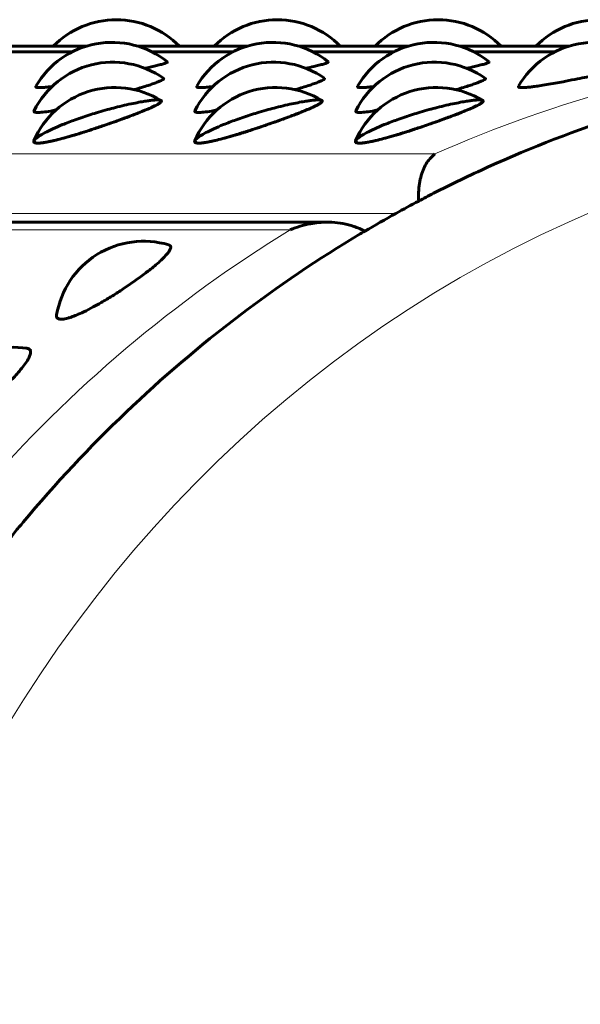
# Model space of a CAD drawing. Units: millimetres. Extents: x -2418 to 2465, y -2346 to 2204.
# Drawn here: x 155 to 164, y -315 to -298 of the extents above; entities that cross this region are included whole.
import ezdxf

# ---------------------------------------------------------------- set-up
doc = ezdxf.new("R2010")
doc.units = ezdxf.units.MM
doc.linetypes.add('K5LT_BASIC', pattern=[0])
doc.linetypes.add('K5LT_THIN', pattern=[0])

msp = doc.modelspace()

# ---------------------------------------------------------------- linework, layer by layer
at = {"color": 150, "linetype": 'K5LT_BASIC', "lineweight": 60}
for p, q in [((154.108, -298.5), (155.966, -298.5)), ((154.35, -298.598), (155.724, -298.598)), ((156.844, -298.5), (158.703, -298.5)), ((157.086, -298.598), (158.461, -298.598)), ((159.58, -298.5), (161.439, -298.5)), ((159.822, -298.598), (161.197, -298.598)), ((162.317, -298.5), (164.175, -298.5)), ((162.558, -298.598), (163.933, -298.598)), ((126.217, -301.491), (160.068, -301.491))]:
    msp.add_line(p, q, dxfattribs=at)
at = {"color": 7, "linetype": 'K5LT_THIN', "lineweight": 18}
for p, q in [((154.162, -298.518), (155.913, -298.518)), ((155.72, -298.6), (154.354, -298.6)), ((156.898, -298.518), (158.649, -298.518)), ((158.456, -298.6), (157.09, -298.6)), ((159.634, -298.518), (161.385, -298.518)), ((161.193, -298.6), (159.826, -298.6)), ((162.37, -298.518), (164.121, -298.518)), ((163.929, -298.6), (162.563, -298.6)), ((128.378, -300.332), (161.896, -300.332)), ((127.481, -301.342), (161.231, -301.342)), ((125.917, -301.623), (159.435, -301.623))]:
    msp.add_line(p, q, dxfattribs=at)
at = {"color": 150, "linetype": 'K5LT_BASIC', "lineweight": 60}
for centre, start, end in [((156.477, -299.549), 44.362, 135.638), ((159.214, -299.549), 44.362, 135.638), ((161.95, -299.549), 44.362, 135.638), ((164.686, -299.549), 44.362, 135.638), ((156.405, -299.934), 51.212, 149.8376), ((159.141, -299.934), 51.212, 149.8376), ((161.878, -299.934), 51.212, 149.8376), ((164.614, -299.934), 51.212, 149.8376), ((156.417, -300.271), 54.8233, 153.284), ((159.153, -300.271), 54.8233, 153.284), ((161.889, -300.271), 54.8233, 153.284), ((156.452, -300.701), 58.471, 156.723), ((159.188, -300.701), 58.471, 156.723), ((161.924, -300.701), 58.471, 156.723), ((156.941, -303.315), 73.4598, 170.4974), ((154.732, -305.118), 81.2009, 177.462)]:
    msp.add_arc(centre, 1.5, start, end, dxfattribs=at)
at = {"color": 7, "linetype": 'K5LT_THIN', "lineweight": 18}
for major_axis, start_param, end_param in [((0, 23.65), 0.091946, 0.396185), ((0, -23.65), 3.661317, 3.965556)]:
    msp.add_ellipse((170.472, -322.15), major_axis=major_axis, ratio=0.939693, start_param=start_param, end_param=end_param, dxfattribs=at)
msp.add_ellipse((172.367, -322.15), major_axis=(0, -22.422), ratio=0.939693, dxfattribs=at)
at = {"color": 150, "linetype": 'K5LT_BASIC', "lineweight": 60}
for points, knots in [([(149.542, -325.495), (149.662, -326.377), (149.873, -327.242), (150.056, -328.178), (150.075, -328.239), (150.324, -329.207), (150.608, -330.099), (151.032, -331.205), (151.121, -331.442), (151.256, -331.742), (151.282, -331.816), (151.438, -332.147), (151.548, -332.414), (151.8, -332.943), (151.932, -333.21), (152.485, -334.271), (152.944, -335.044), (153.726, -336.202), (154.023, -336.606), (154.527, -337.27), (154.743, -337.523), (154.982, -337.817), (155.013, -337.852), (155.606, -338.547), (156.205, -339.172), (157.458, -340.341), (158.112, -340.886), (159.468, -341.889), (160.168, -342.348), (161.214, -342.952), (161.54, -343.132), (162.277, -343.504), (162.685, -343.699), (163.137, -343.896), (163.174, -343.914), (163.31, -343.964), (163.403, -344.01), (163.758, -344.151), (164.016, -344.255), (164.646, -344.485), (165.018, -344.611), (166.167, -344.961), (166.953, -345.153), (168.537, -345.445), (169.335, -345.546), (170.606, -345.633), (171.077, -345.635), (171.597, -345.652), (171.647, -345.649), (171.879, -345.652), (172.06, -345.644), (172.34, -345.637), (172.439, -345.633), (172.561, -345.627), (172.584, -345.627), (173.017, -345.594), (173.428, -345.571), (173.845, -345.528), (173.853, -345.527), (174.216, -345.479), (174.572, -345.44), (175.72, -345.256), (176.506, -345.083), (178.059, -344.649), (178.825, -344.387), (180.331, -343.776), (181.07, -343.426), (182.512, -342.64), (183.215, -342.204), (184.578, -341.25), (185.236, -340.731), (186.502, -339.613), (187.108, -339.014), (188.259, -337.742), (188.803, -337.068), (189.823, -335.651), (190.297, -334.907), (191.168, -333.357), (191.563, -332.55), (192.268, -330.882), (192.576, -330.02), (193.098, -328.25), (193.311, -327.341), (193.635, -325.489), (193.745, -324.544), (193.857, -322.631), (193.857, -321.662), (193.743, -319.731), (193.63, -318.769), (193.295, -316.885), (193.076, -315.962), (192.538, -314.166), (192.22, -313.293), (191.495, -311.605), (191.089, -310.789), (190.194, -309.226), (189.708, -308.477), (188.663, -307.053), (188.106, -306.376), (186.928, -305.103), (186.31, -304.505), (185.019, -303.393), (184.348, -302.878), (182.962, -301.934), (182.247, -301.504), (180.784, -300.735), (180.036, -300.394), (178.513, -299.802), (177.739, -299.551), (176.173, -299.14), (175.382, -298.98), (174.346, -298.831), (174.107, -298.795), (173.857, -298.774), (173.847, -298.772), (173.288, -298.733), (172.739, -298.675), (171.388, -298.636), (170.587, -298.658), (169.772, -298.727), (169.755, -298.729), (169.6, -298.744), (169.462, -298.756), (169.221, -298.781), (169.119, -298.791), (168.942, -298.817), (168.867, -298.823), (168.331, -298.909), (167.868, -298.973), (166.621, -299.224), (165.84, -299.428), (164.302, -299.924), (163.544, -300.217), (162.49, -300.694), (162.178, -300.84), (161.788, -301.044), (161.704, -301.087), (161.49, -301.201), (161.36, -301.271), (161.053, -301.44), (160.879, -301.546), (160.676, -301.659), (160.651, -301.675), (159.915, -302.114), (159.226, -302.579), (157.895, -303.591), (157.254, -304.138), (156.026, -305.31), (155.441, -305.935), (154.844, -306.649), (154.798, -306.704), (154.609, -306.938), (154.462, -307.112), (153.985, -307.752), (153.646, -308.21), (152.842, -309.423), (152.395, -310.189), (151.581, -311.78), (151.261, -312.626), (150.896, -313.451), (150.895, -313.453), (150.779, -313.762), (150.664, -314.07), (150.481, -314.652), (150.392, -314.92), (150.227, -315.488), (150.145, -315.787), (150.018, -316.289), (149.963, -316.49), (149.785, -317.41), (149.633, -318.124), (149.5, -319.114), (149.462, -319.382), (149.39, -320.334), (149.332, -321.018), (149.314, -321.994), (149.314, -322.285), (149.319, -322.576)], [0, 0, 0, 0, 7.105091, 7.105091, 7.616214, 7.616214, 15.098844, 15.098844, 17.122707, 17.122707, 17.746016, 17.746016, 20.068067, 20.068067, 22.460008, 22.460008, 29.709879, 29.709879, 33.773413, 33.773413, 36.477997, 36.477997, 36.85755, 36.85755, 43.911674, 43.911674, 50.881015, 50.881015, 57.774868, 57.774868, 60.856979, 60.856979, 64.603382, 64.603382, 64.947591, 64.947591, 65.804784, 65.804784, 68.115557, 68.115557, 71.377698, 71.377698, 78.109957, 78.109957, 84.813178, 84.813178, 88.743616, 88.743616, 89.160692, 89.160692, 90.67752, 90.67752, 91.500962, 91.500962, 91.696335, 91.696335, 95.128712, 95.128712, 95.194366, 95.194366, 98.187308, 98.187308, 104.886207, 104.886207, 111.611295, 111.611295, 118.375558, 118.375558, 125.191096, 125.191096, 132.069001, 132.069001, 139.01935, 139.01935, 146.051292, 146.051292, 153.173377, 153.173377, 160.393914, 160.393914, 167.721457, 167.721457, 175.165374, 175.165374, 182.736476, 182.736476, 190.447689, 190.447689, 198.158505, 198.158505, 205.726764, 205.726764, 213.166003, 213.166003, 220.48748, 220.48748, 227.700913, 227.700913, 234.815175, 234.815175, 241.838898, 241.838898, 248.780992, 248.780992, 255.65101, 255.65101, 262.459404, 262.459404, 269.217673, 269.217673, 275.938287, 275.938287, 277.950175, 277.950175, 278.035221, 278.035221, 282.63452, 282.63452, 289.320186, 289.320186, 289.460656, 289.460656, 290.62045, 290.62045, 291.479683, 291.479683, 292.111287, 292.111287, 296.009321, 296.009321, 302.71583, 302.71583, 309.453142, 309.453142, 312.306952, 312.306952, 313.093314, 313.093314, 314.312334, 314.312334, 315.992275, 315.992275, 316.233914, 316.233914, 323.069904, 323.069904, 329.971838, 329.971838, 336.94946, 336.94946, 337.535722, 337.535722, 339.390519, 339.390519, 344.011701, 344.011701, 351.166975, 351.166975, 358.403504, 358.403504, 358.42362, 358.42362, 361.053299, 361.053299, 363.31298, 363.31298, 365.790405, 365.790405, 367.45174, 367.45174, 373.277124, 373.277124, 375.428336, 375.428336, 380.895244, 380.895244, 383.212995, 383.212995, 383.212995, 383.212995]), ([(157.345, -298.765), (157.348, -298.768), (157.346, -298.773), (157.321, -298.785), (157.27, -298.802), (157.192, -298.822), (157.092, -298.847), (157.014, -298.864), (156.967, -298.875)], [0, 0, 0, 0, 1.432689, 2.694406, 4.359256, 5.981987, 7.292189, 9, 9, 9, 9]), ([(160.081, -298.765), (160.084, -298.768), (160.082, -298.773), (160.057, -298.785), (160.006, -298.802), (159.928, -298.822), (159.828, -298.847), (159.75, -298.864), (159.703, -298.875)], [0, 0, 0, 0, 1.432689, 2.694406, 4.359256, 5.981987, 7.292189, 9, 9, 9, 9]), ([(162.817, -298.765), (162.82, -298.768), (162.818, -298.773), (162.793, -298.785), (162.742, -298.802), (162.664, -298.822), (162.564, -298.847), (162.487, -298.864), (162.439, -298.875)], [0, 0, 0, 0, 1.432689, 2.694406, 4.359256, 5.981987, 7.292189, 9, 9, 9, 9]), ([(165.553, -298.765), (165.557, -298.768), (165.553, -298.774), (165.523, -298.787), (165.471, -298.804), (165.385, -298.827), (165.274, -298.853), (165.127, -298.886), (164.904, -298.935), (164.656, -298.987), (164.429, -299.033), (164.263, -299.067), (164.094, -299.099), (163.934, -299.129), (163.797, -299.153), (163.675, -299.173), (163.577, -299.187), (163.488, -299.197), (163.409, -299.204), (163.351, -299.203), (163.317, -299.196), (163.313, -299.187), (163.317, -299.181)], [0, 0, 0, 0, 1.212577, 2.071097, 3.148099, 4.343283, 5.587909, 6.588551, 8.183039, 10.659008, 11.473105, 12.520381, 13.842851, 14.763134, 15.809449, 16.836921, 17.729565, 18.48118, 19.633664, 20.793366, 21.728566, 23, 23, 23, 23]), ([(157.281, -299.045), (157.287, -299.049), (157.285, -299.058), (157.26, -299.074), (157.226, -299.091), (157.171, -299.113), (157.099, -299.139), (156.98, -299.179), (156.871, -299.212), (156.785, -299.238)], [0, 0, 0, 0, 1.872348, 2.735593, 3.795777, 5.058151, 6.332967, 7.374758, 10, 10, 10, 10]), ([(160.017, -299.045), (160.023, -299.049), (160.021, -299.058), (159.996, -299.074), (159.962, -299.091), (159.907, -299.113), (159.835, -299.139), (159.716, -299.179), (159.607, -299.212), (159.521, -299.238)], [0, 0, 0, 0, 1.872348, 2.735593, 3.795777, 5.058151, 6.332967, 7.374758, 10, 10, 10, 10]), ([(162.753, -299.045), (162.76, -299.049), (162.757, -299.058), (162.732, -299.074), (162.698, -299.091), (162.643, -299.113), (162.571, -299.139), (162.452, -299.179), (162.343, -299.212), (162.257, -299.238)], [0, 0, 0, 0, 1.872348, 2.735593, 3.795777, 5.058151, 6.332967, 7.374758, 10, 10, 10, 10]), ([(155.382, -299.185), (155.342, -299.19), (155.273, -299.198), (155.188, -299.204), (155.138, -299.203), (155.108, -299.195), (155.105, -299.187), (155.108, -299.181)], [0, 0, 0, 0, 1.698125, 3.213792, 5.066541, 6.190348, 8, 8, 8, 8]), ([(158.118, -299.185), (158.078, -299.19), (158.009, -299.198), (157.925, -299.204), (157.874, -299.203), (157.844, -299.195), (157.841, -299.187), (157.845, -299.181)], [0, 0, 0, 0, 1.698125, 3.213792, 5.066541, 6.190348, 8, 8, 8, 8]), ([(160.854, -299.185), (160.814, -299.19), (160.745, -299.198), (160.661, -299.204), (160.61, -299.203), (160.58, -299.195), (160.577, -299.187), (160.581, -299.181)], [0, 0, 0, 0, 1.698125, 3.213792, 5.066541, 6.190348, 8, 8, 8, 8]), ([(157.237, -299.422), (157.242, -299.426), (157.246, -299.434), (157.232, -299.454), (157.197, -299.479), (157.133, -299.514), (157.045, -299.554), (156.941, -299.598), (156.837, -299.64), (156.701, -299.692), (156.525, -299.757), (156.305, -299.834), (156.086, -299.908), (155.894, -299.97), (155.713, -300.025), (155.556, -300.069), (155.421, -300.103), (155.302, -300.129), (155.22, -300.142), (155.163, -300.147), (155.127, -300.147), (155.098, -300.144), (155.072, -300.133), (155.069, -300.119), (155.074, -300.108)], [0, 0, 0, 0, 1.071412, 1.974129, 3.096169, 4.25523, 5.504539, 6.614266, 7.610176, 8.421204, 10.071063, 11.696771, 13.141537, 14.646875, 15.751457, 17.153434, 18.355132, 19.333989, 20.724392, 21.376997, 22.00272, 22.749325, 23.551104, 25, 25, 25, 25]), ([(155.079, -300.098), (155.08, -300.095), (155.103, -300.07), (155.17, -300.021), (155.261, -299.969), (155.395, -299.903), (155.568, -299.829), (155.744, -299.761), (155.95, -299.69), (156.135, -299.631), (156.321, -299.579), (156.469, -299.539), (156.617, -299.503), (156.762, -299.472), (156.885, -299.448), (156.983, -299.431), (157.071, -299.419), (157.149, -299.412), (157.208, -299.413), (157.239, -299.42), (157.246, -299.432), (157.239, -299.446), (157.219, -299.465), (157.169, -299.495), (157.084, -299.537), (156.976, -299.584), (156.835, -299.641), (156.62, -299.723), (156.381, -299.808), (156.162, -299.883), (156.001, -299.936), (155.837, -299.987), (155.682, -300.034), (155.549, -300.071), (155.429, -300.101), (155.334, -300.122), (155.247, -300.138), (155.153, -300.149), (155.078, -300.144), (155.077, -300.101), (155.079, -300.098)], [0, 0, 0, 0, 1.372012, 2.176311, 3.340726, 4.53329, 5.742493, 7.146151, 7.93897, 9.450248, 10.327867, 11.121854, 12.052487, 13.01789, 13.922133, 14.710601, 15.38313, 16.385126, 17.370333, 18.288717, 19.093186, 19.582394, 20.328355, 21.341205, 22.435673, 23.534811, 24.409966, 25.808925, 27.985238, 28.700808, 29.621335, 30.783753, 31.592658, 32.512341, 33.415463, 34.200074, 34.860721, 35.873726, 37.434729, 39, 39, 39, 39]), ([(159.973, -299.422), (159.979, -299.426), (159.983, -299.434), (159.969, -299.454), (159.933, -299.479), (159.869, -299.514), (159.781, -299.554), (159.677, -299.598), (159.573, -299.64), (159.437, -299.692), (159.261, -299.757), (159.041, -299.834), (158.822, -299.908), (158.631, -299.97), (158.449, -300.025), (158.292, -300.069), (158.157, -300.103), (158.039, -300.129), (157.956, -300.142), (157.899, -300.147), (157.863, -300.147), (157.834, -300.144), (157.808, -300.133), (157.805, -300.119), (157.81, -300.108)], [0, 0, 0, 0, 1.071412, 1.974129, 3.096169, 4.25523, 5.504539, 6.614266, 7.610176, 8.421204, 10.071063, 11.696771, 13.141537, 14.646875, 15.751457, 17.153434, 18.355132, 19.333989, 20.724392, 21.376997, 22.00272, 22.749325, 23.551104, 25, 25, 25, 25]), ([(157.815, -300.098), (157.816, -300.095), (157.839, -300.07), (157.907, -300.021), (157.997, -299.969), (158.131, -299.903), (158.304, -299.829), (158.481, -299.761), (158.686, -299.69), (158.871, -299.631), (159.057, -299.579), (159.205, -299.539), (159.354, -299.503), (159.498, -299.472), (159.622, -299.448), (159.719, -299.431), (159.807, -299.419), (159.885, -299.412), (159.944, -299.413), (159.975, -299.42), (159.982, -299.432), (159.975, -299.446), (159.955, -299.465), (159.905, -299.495), (159.82, -299.537), (159.713, -299.584), (159.572, -299.641), (159.356, -299.723), (159.117, -299.808), (158.898, -299.883), (158.737, -299.936), (158.573, -299.987), (158.418, -300.034), (158.285, -300.071), (158.165, -300.101), (158.07, -300.122), (157.983, -300.138), (157.889, -300.149), (157.814, -300.144), (157.813, -300.101), (157.815, -300.098)], [0, 0, 0, 0, 1.372012, 2.176311, 3.340726, 4.53329, 5.742493, 7.146151, 7.93897, 9.450248, 10.327867, 11.121854, 12.052487, 13.01789, 13.922133, 14.710601, 15.38313, 16.385126, 17.370333, 18.288717, 19.093186, 19.582394, 20.328355, 21.341205, 22.435673, 23.534811, 24.409966, 25.808925, 27.985238, 28.700808, 29.621335, 30.783753, 31.592658, 32.512341, 33.415463, 34.200074, 34.860721, 35.873726, 37.434729, 39, 39, 39, 39]), ([(162.709, -299.422), (162.715, -299.426), (162.719, -299.434), (162.705, -299.454), (162.669, -299.479), (162.605, -299.514), (162.517, -299.554), (162.413, -299.598), (162.309, -299.64), (162.174, -299.692), (161.997, -299.757), (161.777, -299.834), (161.559, -299.908), (161.367, -299.97), (161.185, -300.025), (161.028, -300.069), (160.893, -300.103), (160.775, -300.129), (160.693, -300.142), (160.635, -300.147), (160.6, -300.147), (160.57, -300.144), (160.545, -300.133), (160.542, -300.119), (160.547, -300.108)], [0, 0, 0, 0, 1.071412, 1.974129, 3.096169, 4.25523, 5.504539, 6.614266, 7.610176, 8.421204, 10.071063, 11.696771, 13.141537, 14.646875, 15.751457, 17.153434, 18.355132, 19.333989, 20.724392, 21.376997, 22.00272, 22.749325, 23.551104, 25, 25, 25, 25]), ([(160.551, -300.098), (160.552, -300.095), (160.575, -300.07), (160.643, -300.021), (160.733, -299.969), (160.867, -299.903), (161.04, -299.829), (161.217, -299.761), (161.423, -299.69), (161.608, -299.631), (161.793, -299.579), (161.942, -299.539), (162.09, -299.503), (162.234, -299.472), (162.358, -299.448), (162.455, -299.431), (162.544, -299.419), (162.621, -299.412), (162.68, -299.413), (162.711, -299.42), (162.718, -299.432), (162.711, -299.446), (162.691, -299.465), (162.641, -299.495), (162.557, -299.537), (162.449, -299.584), (162.308, -299.641), (162.092, -299.723), (161.853, -299.808), (161.634, -299.883), (161.473, -299.936), (161.309, -299.987), (161.154, -300.034), (161.021, -300.071), (160.902, -300.101), (160.806, -300.122), (160.719, -300.138), (160.625, -300.149), (160.551, -300.144), (160.549, -300.101), (160.551, -300.098)], [0, 0, 0, 0, 1.372012, 2.176311, 3.340726, 4.53329, 5.742493, 7.146151, 7.93897, 9.450248, 10.327867, 11.121854, 12.052487, 13.01789, 13.922133, 14.710601, 15.38313, 16.385126, 17.370333, 18.288717, 19.093186, 19.582394, 20.328355, 21.341205, 22.435673, 23.534811, 24.409966, 25.808925, 27.985238, 28.700808, 29.621335, 30.783753, 31.592658, 32.512341, 33.415463, 34.200074, 34.860721, 35.873726, 37.434729, 39, 39, 39, 39]), ([(155.449, -299.585), (155.418, -299.591), (155.336, -299.607), (155.244, -299.62), (155.162, -299.627), (155.114, -299.627), (155.077, -299.618), (155.072, -299.606), (155.077, -299.596)], [0, 0, 0, 0, 1.110095, 3.108832, 4.102363, 5.821218, 6.876679, 9, 9, 9, 9]), ([(158.186, -299.585), (158.154, -299.591), (158.072, -299.607), (157.98, -299.62), (157.898, -299.627), (157.851, -299.627), (157.813, -299.618), (157.808, -299.606), (157.813, -299.596)], [0, 0, 0, 0, 1.110095, 3.108832, 4.102363, 5.821218, 6.876679, 9, 9, 9, 9]), ([(160.922, -299.585), (160.891, -299.591), (160.808, -299.607), (160.717, -299.62), (160.635, -299.627), (160.587, -299.627), (160.549, -299.618), (160.544, -299.606), (160.549, -299.596)], [0, 0, 0, 0, 1.110095, 3.108832, 4.102363, 5.821218, 6.876679, 9, 9, 9, 9]), ([(161.62, -301.131), (161.617, -301.081), (161.616, -301.033), (161.623, -300.878), (161.639, -300.782), (161.688, -300.611), (161.721, -300.539), (161.799, -300.418), (161.846, -300.368), (161.896, -300.332)], [0.000227103, 0.000227103, 0.000227103, 0.000227103, 0.000396262, 0.000396262, 0.000792302, 0.000792302, 0.001188343, 0.001188343, 0.001584383, 0.001584383, 0.001584383, 0.001584383]), ([(159.435, -301.623), (159.543, -301.576), (159.659, -301.541), (159.871, -301.501), (159.969, -301.491), (160.068, -301.491)], [-0.0000064627, -0.0000064627, -0.0000064627, -0.0000064627, 0.000387947, 0.000387947, 0.0007021685, 0.0007021685, 0.0007021685, 0.0007021685]), ([(160.068, -301.491), (160.094, -301.491), (160.119, -301.491), (160.269, -301.499), (160.395, -301.521), (160.58, -301.585), (160.642, -301.612), (160.701, -301.645)], [0.0007021685, 0.0007021685, 0.0007021685, 0.0007021685, 0.0007823566, 0.0007823566, 0.0011767663, 0.0011767663, 0.0013797507, 0.0013797507, 0.0013797507, 0.0013797507]), ([(157.368, -301.877), (157.383, -301.882), (157.399, -301.893), (157.404, -301.921), (157.396, -301.952), (157.369, -301.997), (157.318, -302.059), (157.245, -302.132), (157.157, -302.211), (157.067, -302.284), (156.949, -302.376), (156.795, -302.489), (156.601, -302.622), (156.407, -302.747), (156.235, -302.85), (156.071, -302.941), (155.929, -303.014), (155.805, -303.069), (155.716, -303.103), (155.652, -303.123), (155.603, -303.135), (155.546, -303.143), (155.503, -303.139), (155.464, -303.118), (155.457, -303.092), (155.461, -303.067)], [0, 0, 0, 0, 1.350336, 2.03848, 2.910644, 3.927025, 5.092279, 6.309442, 7.416858, 8.409567, 9.217989, 10.862547, 12.48303, 13.923154, 15.423654, 16.524687, 17.922158, 19.119995, 20.095706, 20.79419, 21.481642, 22.132149, 23.500069, 24.186344, 26, 26, 26, 26]), ([(154.961, -303.636), (154.984, -303.639), (155.009, -303.653), (155.021, -303.688), (155.018, -303.727), (154.997, -303.784), (154.955, -303.859), (154.891, -303.947), (154.813, -304.041), (154.733, -304.129), (154.628, -304.239), (154.489, -304.373), (154.313, -304.531), (154.135, -304.678), (153.978, -304.799), (153.826, -304.906), (153.694, -304.991), (153.577, -305.057), (153.493, -305.096), (153.431, -305.119), (153.369, -305.137), (153.317, -305.142), (153.278, -305.134), (153.242, -305.113), (153.232, -305.082), (153.233, -305.052)], [0, 0, 0, 0, 1.563068, 2.329983, 3.247337, 4.281666, 5.437571, 6.631847, 7.718439, 8.692482, 9.485702, 11.099336, 12.689347, 14.102391, 15.574676, 16.655005, 18.026199, 19.201512, 20.158875, 20.844225, 21.51875, 22.769007, 23.499224, 24.175253, 26, 26, 26, 26])]:
    msp.add_open_spline(points, degree=3, knots=knots, dxfattribs=at)
msp.add_open_spline([(154.936, -303.634), (154.945, -303.634), (154.954, -303.634), (154.961, -303.636)], degree=3, dxfattribs=at)

doc.saveas('drawing.dxf')
